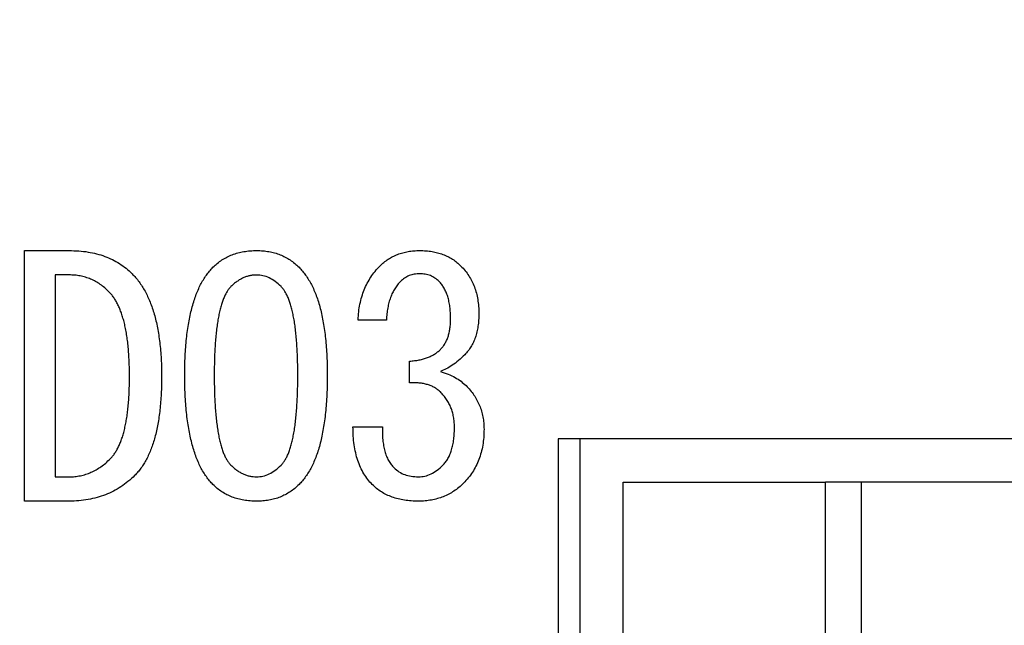
# Model space of a CAD drawing. Extents: x 2 to 594, y 2 to 418.
# Drawn here: x 132 to 146, y 131 to 139 of the extents above; entities that cross this region are included whole.
import ezdxf

# ---------------------------------------------------------------- set-up
doc = ezdxf.new("R2010")
doc.units = 0
doc.layers.get('0').update_dxf_attribs({"linetype": 'CONTINUOUS'})
doc.styles.add('SLDTEXTSTYLE0', font='TXT', dxfattribs={"width": 0.7, "bigfont": 'bigfont'})
doc.dimstyles.new('SLDDIMSTYLE0', dxfattribs={"dimtxt": 3.5, "dimasz": 2, "dimexe": 0, "dimexo": 0.0625, "dimgap": 0.875, "dimtad": 3, "dimdec": 3, "dimrnd": 1e-09, "dimzin": 12, "dimtxsty": 'SLDTEXTSTYLE0', "dimblk1": 'OPEN30', "dimblk2": 'OPEN30', "dimsah": 1, "dimcen": 0.09, "dimazin": 3, "dimtfac": 1, "dimtdec": 3, "dimtofl": 0, "dimtmove": 0, "dimatfit": 3, "dimtolj": 1, "dimtzin": 12})

# ---------------------------------------------------------------- blocks, each defined once
blk = doc.blocks.new('_OPEN30')
at = {"color": 0, "linetype": 'BYBLOCK'}
for p, q in [((-1, 0.267949), (0, 0)), ((0, 0), (-1, -0.267949)), ((0, 0), (-1, 0))]:
    blk.add_line(p, q, dxfattribs=at)
blk = doc.blocks.new('_D_3')
at = {"color": 7, "linetype": 'CONTINUOUS'}
for p, q in [((85.055, 200.724), (187.179, 200.724)), ((186.179, 200.724), (186.179, 71.651)), ((85.055, 71.651), (187.179, 71.651))]:
    blk.add_line(p, q, dxfattribs=at)
for centre, start, end in [((184.142, 141.11), 63.4349, 116.5651), ((184.142, 139.074), 243.4349, 296.5651)]:
    blk.add_arc(centre, 4.554, start, end, dxfattribs=at)
at = {"color": 7, "linetype": 'CONTINUOUS', "xscale": 2, "yscale": 2}
for p, rotation in [((186.179, 200.724, -66.381), 90.0000000000004), ((186.179, 71.651, -66.381), 270.0000000000004)]:
    blk.add_blockref('_OPEN30', p, dxfattribs=dict(at, rotation=rotation))
at = {"color": 7, "linetype": 'CONTINUOUS', "insert": (181.668, 135), "char_height": 3.5, "attachment_point": 1, "rotation": 90, "style": 'SLDTEXTSTYLE0'}
blk.add_mtext('129.1', dxfattribs=at)

msp = doc.modelspace()

# ---------------------------------------------------------------- linework, layer by layer
at = {"color": 7, "linetype": 'CONTINUOUS'}
for p, q in [((132.0972, 135.9917), (132.7142, 135.9917)), ((132.0972, 132.5227), (132.0972, 135.9917)), ((132.7142, 135.6549), (132.5184, 135.6549)), ((132.5184, 135.6549), (132.5184, 132.8595)), ((137.1099, 135.0307), (136.7184, 135.0307)), ((137.4303, 134.1587), (137.4303, 134.4612)), ((136.6472, 133.5536), (137.0565, 133.5536)), ((151.2922, 133.3877), (139.4922, 133.3877)), ((139.4922, 133.3877), (139.4922, 93.6877)), ((139.7922, 133.3877), (139.7922, 93.6877)), ((132.5184, 132.8595), (132.7142, 132.8595)), ((140.3922, 129.9326), (140.3922, 132.7877)), ((140.3922, 132.7877), (143.1922, 132.7877)), ((143.1922, 129.7314), (143.1922, 132.7877)), ((143.6922, 132.7877), (143.1922, 132.7877)), ((150.9922, 132.7877), (143.6922, 132.7877)), ((132.7142, 132.5227), (132.0972, 132.5227))]:
    msp.add_line(p, q, dxfattribs=at)
at = {"color": 8, "linetype": 'CONTINUOUS'}
msp.add_line((143.6922, 129.6877), (143.6922, 132.7877), dxfattribs=at)
at = {"color": 7, "linetype": 'CONTINUOUS'}
for points, knots in [([(132.7142, 135.9917), (132.759, 135.9906), (132.8466, 135.9885), (132.9742, 135.9743), (133.0943, 135.9489), (133.2076, 135.9144), (133.3134, 135.8685), (133.4125, 135.8137), (133.5043, 135.7484), (133.5589, 135.6971), (133.5862, 135.6714)], [0, 0, 0, 0, 0.14102359, 0.27520384, 0.40295731, 0.52662093, 0.64698198, 0.76479676, 0.88211436, 1, 1, 1, 1]), ([(134.7074, 135.7604), (134.727, 135.7788), (134.7662, 135.8155), (134.831, 135.8631), (134.9006, 135.9027), (134.9745, 135.9351), (135.0525, 135.9613), (135.1355, 135.9784), (135.2225, 135.9903), (135.2821, 135.9913), (135.3125, 135.9917)], [0, 0, 0, 0, 0.1213169, 0.2417533, 0.3615242, 0.4816915, 0.6047743, 0.7314272, 0.8632375, 1, 1, 1, 1]), ([(135.3125, 135.9917), (135.3415, 135.9913), (135.3985, 135.9903), (135.4818, 135.9783), (135.5617, 135.961), (135.6373, 135.9351), (135.7093, 135.9025), (135.7775, 135.8631), (135.8411, 135.8151), (135.8801, 135.7787), (135.8998, 135.7604)], [0, 0, 0, 0, 0.13424776, 0.26346177, 0.38846663, 0.51187905, 0.63240807, 0.75355252, 0.87550848, 1, 1, 1, 1]), ([(137.0209, 135.7782), (137.0391, 135.7953), (137.075, 135.8292), (137.1347, 135.8729), (137.1985, 135.9089), (137.2654, 135.9401), (137.337, 135.9624), (137.412, 135.9802), (137.4911, 135.9898), (137.5452, 135.9911), (137.5726, 135.9917)], [0, 0, 0, 0, 0.1228587, 0.243904, 0.3639001, 0.4842681, 0.6073994, 0.7331584, 0.86432, 1, 1, 1, 1]), ([(137.5726, 135.9917), (137.6017, 135.9911), (137.6584, 135.9899), (137.7412, 135.9801), (137.8191, 135.9626), (137.8932, 135.9399), (137.9622, 135.9092), (138.0276, 135.873), (138.088, 135.8294), (138.124, 135.7953), (138.1421, 135.7782)], [0, 0, 0, 0, 0.1393528, 0.2721673, 0.399637, 0.5224194, 0.6433524, 0.7619061, 0.8804973, 1, 1, 1, 1]), ([(134.3159, 134.2655), (134.3161, 134.3105), (134.3165, 134.3989), (134.3211, 134.5285), (134.3292, 134.6527), (134.3394, 134.7712), (134.3532, 134.8842), (134.3704, 134.9915), (134.3899, 135.0934), (134.4132, 135.1896), (134.4385, 135.2806), (134.4674, 135.3658), (134.5002, 135.4452), (134.5343, 135.5197), (134.5732, 135.5881), (134.6144, 135.6512), (134.6584, 135.7093), (134.6912, 135.7435), (134.7074, 135.7604)], [0, 0, 0, 0, 0.08546598, 0.16764463, 0.24617896, 0.32151456, 0.39333786, 0.46214954, 0.52755703, 0.59014709, 0.64993083, 0.70675153, 0.76078792, 0.81282041, 0.8620996, 0.9099691, 0.95574705, 1, 1, 1, 1]), ([(135.8998, 135.7604), (135.9159, 135.7435), (135.9488, 135.7093), (135.9927, 135.6512), (136.034, 135.5881), (136.0728, 135.5197), (136.107, 135.4452), (136.1398, 135.3659), (136.1684, 135.2805), (136.1951, 135.1898), (136.217, 135.0932), (136.2368, 134.9915), (136.2539, 134.8842), (136.2678, 134.7712), (136.278, 134.6527), (136.2861, 134.5285), (136.2907, 134.3989), (136.2911, 134.3105), (136.2913, 134.2655)], [0, 0, 0, 0, 0.0442521, 0.0900292, 0.1378978, 0.1871761, 0.2392076, 0.2932429, 0.3500626, 0.4099599, 0.4724529, 0.5378592, 0.6066696, 0.6784915, 0.7538257, 0.8323585, 0.9145356, 1, 1, 1, 1]), ([(136.7184, 135.0307), (136.7206, 135.0684), (136.7249, 135.1422), (136.7426, 135.25), (136.7672, 135.3525), (136.8009, 135.4492), (136.8434, 135.54), (136.8938, 135.6255), (136.9522, 135.706), (136.998, 135.754), (137.0209, 135.7782)], [0, 0, 0, 0, 0.1368201, 0.268508, 0.3958315, 0.5192146, 0.6398537, 0.7593051, 0.8791422, 1, 1, 1, 1]), ([(138.1421, 135.7782), (138.1622, 135.7571), (138.2022, 135.7153), (138.2522, 135.6443), (138.2951, 135.569), (138.3311, 135.489), (138.3582, 135.4036), (138.3768, 135.3132), (138.3892, 135.218), (138.3906, 135.1529), (138.3913, 135.1197)], [0, 0, 0, 0, 0.1206516, 0.2395243, 0.3591249, 0.4798866, 0.6023829, 0.7300101, 0.8622715, 1, 1, 1, 1]), ([(133.2659, 135.4222), (133.2465, 135.4409), (133.2084, 135.4776), (133.1456, 135.5243), (133.0809, 135.5651), (133.013, 135.598), (132.9422, 135.6231), (132.8688, 135.642), (132.7922, 135.6523), (132.7403, 135.654), (132.7142, 135.6549)], [0, 0, 0, 0, 0.1311524, 0.2573462, 0.3810045, 0.5036566, 0.624285, 0.7469183, 0.8723596, 1, 1, 1, 1]), ([(133.5862, 135.6714), (133.603, 135.6538), (133.637, 135.6182), (133.6833, 135.5596), (133.7265, 135.4963), (133.7668, 135.4287), (133.8028, 135.3557), (133.8364, 135.2784), (133.8676, 135.1968), (133.8945, 135.11), (133.9178, 135.0184), (133.9394, 134.9222), (133.9559, 134.8211), (133.9707, 134.7157), (133.9818, 134.6053), (133.9893, 134.4903), (133.9952, 134.3705), (133.9954, 134.2892), (133.9955, 134.2477)], [0, 0, 0, 0, 0.04793821, 0.09737922, 0.14736646, 0.19935102, 0.25275812, 0.3081839, 0.36577063, 0.42538003, 0.48773399, 0.55264118, 0.62003571, 0.69017128, 0.76306772, 0.83924193, 0.91791999, 1, 1, 1, 1]), ([(135.3125, 135.6536), (135.2964, 135.653), (135.2643, 135.6519), (135.2168, 135.6446), (135.1703, 135.6321), (135.1253, 135.6138), (135.0809, 135.5916), (135.0381, 135.5635), (134.9961, 135.5311), (134.9699, 135.5062), (134.9565, 135.4934)], [0, 0, 0, 0, 0.1202072, 0.2399637, 0.3592225, 0.4795196, 0.6030542, 0.7302971, 0.861525, 1, 1, 1, 1]), ([(135.6506, 135.4934), (135.6244, 135.5178), (135.5743, 135.5643), (135.4891, 135.6149), (135.4019, 135.6479), (135.342, 135.6517), (135.3125, 135.6536)], [0, 0, 0, 0, 0.2789348, 0.5331846, 0.7700755, 1, 1, 1, 1]), ([(137.5726, 135.6714), (137.547, 135.6702), (137.4969, 135.6678), (137.4252, 135.6476), (137.3601, 135.6135), (137.324, 135.5811), (137.3057, 135.5646)], [0, 0, 0, 0, 0.2600145, 0.5081836, 0.7509482, 1, 1, 1, 1]), ([(137.8396, 135.5646), (137.8213, 135.5811), (137.7852, 135.6135), (137.72, 135.6476), (137.6483, 135.6678), (137.5983, 135.6702), (137.5726, 135.6714)], [0, 0, 0, 0, 0.2490518, 0.4918164, 0.7399855, 1, 1, 1, 1]), ([(134.9565, 135.4934), (134.9467, 135.4832), (134.9263, 135.4617), (134.9015, 135.4226), (134.8767, 135.3788), (134.8537, 135.3289), (134.8337, 135.2724), (134.8145, 135.2107), (134.7973, 135.1429), (134.7825, 135.0691), (134.7685, 134.9894), (134.7568, 134.9037), (134.7469, 134.8118), (134.7394, 134.7139), (134.7325, 134.6103), (134.7281, 134.5006), (134.7254, 134.385), (134.7253, 134.3059), (134.7252, 134.2655)], [0, 0, 0, 0, 0.0334084, 0.0696415, 0.1088664, 0.1522429, 0.1991469, 0.2501439, 0.3047127, 0.3639863, 0.4276518, 0.4956881, 0.5681656, 0.6456589, 0.7272144, 0.8133471, 0.904611, 1, 1, 1, 1]), ([(135.882, 134.2655), (135.8819, 134.3059), (135.8818, 134.385), (135.8791, 134.5006), (135.8746, 134.6103), (135.8678, 134.7139), (135.8602, 134.8118), (135.8503, 134.9037), (135.8386, 134.9894), (135.8246, 135.0691), (135.8099, 135.1429), (135.7926, 135.2107), (135.7735, 135.2724), (135.7535, 135.3289), (135.7305, 135.3788), (135.7057, 135.4226), (135.6808, 135.4617), (135.6604, 135.4832), (135.6506, 135.4934)], [0, 0, 0, 0, 0.095389, 0.1866529, 0.2727856, 0.3543411, 0.4318344, 0.5043119, 0.5723482, 0.6360137, 0.6952873, 0.7498561, 0.8008531, 0.8477571, 0.8911336, 0.9303585, 0.9665916, 1, 1, 1, 1]), ([(137.3057, 135.5646), (137.2912, 135.5491), (137.2621, 135.5179), (137.2253, 135.4645), (137.1934, 135.4059), (137.1666, 135.3416), (137.1439, 135.2718), (137.128, 135.1962), (137.1159, 135.1154), (137.112, 135.0595), (137.1099, 135.0307)], [0, 0, 0, 0, 0.1091782, 0.2198521, 0.3334582, 0.4528097, 0.5789729, 0.7112445, 0.8510094, 1, 1, 1, 1]), ([(137.9998, 135.0485), (137.9992, 135.0771), (137.9982, 135.1324), (137.9911, 135.2124), (137.9788, 135.2865), (137.961, 135.3544), (137.9388, 135.4165), (137.9108, 135.4719), (137.879, 135.5224), (137.8526, 135.5507), (137.8396, 135.5646)], [0, 0, 0, 0, 0.1547217, 0.2992573, 0.4343965, 0.5610656, 0.6788604, 0.7905819, 0.897156, 1, 1, 1, 1]), ([(133.5506, 134.2477), (133.5503, 134.2839), (133.5498, 134.3549), (133.5463, 134.4591), (133.5414, 134.5587), (133.5333, 134.6534), (133.5237, 134.7433), (133.511, 134.8286), (133.4967, 134.9093), (133.4805, 134.9853), (133.461, 135.0562), (133.4403, 135.1225), (133.4171, 135.1844), (133.3916, 135.2414), (133.3639, 135.294), (133.3337, 135.3414), (133.3012, 135.3841), (133.2775, 135.4097), (133.2659, 135.4222)], [0, 0, 0, 0, 0.0880729, 0.1724453, 0.2531524, 0.3302768, 0.403305, 0.4728997, 0.5395911, 0.6024043, 0.6615744, 0.7181227, 0.7711589, 0.8220461, 0.8697998, 0.9154022, 0.9584234, 1, 1, 1, 1]), ([(138.3913, 135.1197), (138.3906, 135.0894), (138.3894, 135.0305), (138.3801, 134.9452), (138.365, 134.8656), (138.3441, 134.7912), (138.3163, 134.7224), (138.2827, 134.6589), (138.2433, 134.6005), (138.2114, 134.5669), (138.1955, 134.5502)], [0, 0, 0, 0, 0.1472387, 0.2855922, 0.4158709, 0.5400692, 0.6596602, 0.7755677, 0.8882524, 1, 1, 1, 1]), ([(137.8574, 134.6214), (137.869, 134.6336), (137.8925, 134.6583), (137.9207, 134.7016), (137.9459, 134.7483), (137.9651, 134.8), (137.9813, 134.8558), (137.992, 134.9161), (137.9989, 134.9809), (137.9995, 135.0254), (137.9998, 135.0485)], [0, 0, 0, 0, 0.1090776, 0.2210172, 0.3339336, 0.4531154, 0.5777036, 0.7111283, 0.8501957, 1, 1, 1, 1]), ([(137.4303, 134.4612), (137.4534, 134.4632), (137.4982, 134.467), (137.5631, 134.4764), (137.6231, 134.4913), (137.6792, 134.5087), (137.7304, 134.5314), (137.7776, 134.557), (137.8203, 134.5866), (137.8451, 134.6099), (137.8574, 134.6214)], [0, 0, 0, 0, 0.1491263, 0.2892975, 0.4216647, 0.5464127, 0.6667149, 0.7812457, 0.891861, 1, 1, 1, 1]), ([(138.1955, 134.5502), (138.1668, 134.5226), (138.1121, 134.47), (138.0261, 134.4038), (137.9425, 134.352), (137.8848, 134.3295), (137.8574, 134.3188)], [0, 0, 0, 0, 0.2890595, 0.5507616, 0.7869197, 1, 1, 1, 1]), ([(133.2837, 133.1087), (133.2947, 133.1203), (133.3174, 133.1443), (133.347, 133.1855), (133.3761, 133.2304), (133.4011, 133.281), (133.4259, 133.3355), (133.4473, 133.3951), (133.4672, 133.4593), (133.4849, 133.5281), (133.4997, 133.602), (133.514, 133.6801), (133.5245, 133.7633), (133.5349, 133.8509), (133.5418, 133.9435), (133.5473, 134.0406), (133.5495, 134.1426), (133.5502, 134.2121), (133.5506, 134.2477)], [0, 0, 0, 0, 0.0402289, 0.0828209, 0.1272081, 0.1743359, 0.224471, 0.2773568, 0.333373, 0.3931863, 0.455726, 0.5223931, 0.5925374, 0.666379, 0.7438554, 0.8256266, 0.9106174, 1, 1, 1, 1]), ([(133.9955, 134.2477), (133.9953, 134.207), (133.995, 134.1272), (133.9901, 134.0099), (133.983, 133.8973), (133.9732, 133.7896), (133.9602, 133.6869), (133.9436, 133.5891), (133.9246, 133.4961), (133.9029, 133.4079), (133.8786, 133.3244), (133.8511, 133.246), (133.8199, 133.1726), (133.7863, 133.1039), (133.7504, 133.0397), (133.7104, 132.981), (133.6685, 132.9263), (133.6373, 132.8935), (133.6218, 132.8773)], [0, 0, 0, 0, 0.08386023, 0.16460503, 0.24227475, 0.31647028, 0.38775948, 0.45579409, 0.52104323, 0.58359642, 0.6431202, 0.70032055, 0.75495817, 0.80746148, 0.85800487, 0.90665725, 0.95380626, 1, 1, 1, 1]), ([(134.7074, 132.7527), (134.6913, 132.7698), (134.6585, 132.8045), (134.6144, 132.8626), (134.573, 132.9258), (134.5346, 132.9947), (134.4998, 133.0695), (134.4674, 133.15), (134.4386, 133.2363), (134.4131, 133.3283), (134.3899, 133.4257), (134.3704, 133.5289), (134.3531, 133.6377), (134.3394, 133.7522), (134.3291, 133.8725), (134.3211, 133.9984), (134.3165, 134.1301), (134.3161, 134.2198), (134.3159, 134.2655)], [0, 0, 0, 0, 0.0440793, 0.0893633, 0.1367162, 0.1858234, 0.2372944, 0.2915122, 0.348501, 0.4080366, 0.4707536, 0.536265, 0.6051487, 0.6774251, 0.7527693, 0.8316909, 0.9142192, 1, 1, 1, 1]), ([(134.7252, 134.2655), (134.7253, 134.2242), (134.7254, 134.1437), (134.7281, 134.0262), (134.7326, 133.9147), (134.7394, 133.8093), (134.7469, 133.7099), (134.7568, 133.6167), (134.7686, 133.5296), (134.7824, 133.4488), (134.7975, 133.3738), (134.8143, 133.3048), (134.8336, 133.2422), (134.8538, 133.1854), (134.8767, 133.135), (134.901, 133.0906), (134.9268, 133.0519), (134.9468, 133.0302), (134.9565, 133.0197)], [0, 0, 0, 0, 0.09614309, 0.18719389, 0.27369328, 0.35567568, 0.43313937, 0.50565255, 0.57378104, 0.63759246, 0.69656466, 0.75188254, 0.80267798, 0.84894696, 0.89220119, 0.93134191, 0.96666131, 1, 1, 1, 1]), ([(135.6506, 133.0197), (135.6603, 133.0302), (135.6804, 133.0519), (135.7061, 133.0906), (135.7304, 133.135), (135.7534, 133.1854), (135.7736, 133.2422), (135.7928, 133.3048), (135.8096, 133.3738), (135.8247, 133.4488), (135.8386, 133.5296), (135.8503, 133.6167), (135.8602, 133.7099), (135.8678, 133.8093), (135.8746, 133.9147), (135.8791, 134.0262), (135.8818, 134.1437), (135.8819, 134.2242), (135.882, 134.2655)], [0, 0, 0, 0, 0.0333387, 0.0686581, 0.1077988, 0.151053, 0.197322, 0.2481175, 0.3034353, 0.3624075, 0.426219, 0.4943475, 0.5668606, 0.6443243, 0.7263067, 0.8128061, 0.9038569, 1, 1, 1, 1]), ([(136.2913, 134.2655), (136.2911, 134.2198), (136.2907, 134.1301), (136.2861, 133.9984), (136.278, 133.8725), (136.2677, 133.7522), (136.254, 133.6377), (136.2368, 133.5289), (136.2169, 133.4258), (136.1952, 133.3281), (136.1683, 133.2364), (136.1398, 133.1499), (136.1073, 133.0695), (136.0726, 132.9947), (136.0342, 132.9258), (135.9927, 132.8626), (135.9486, 132.8045), (135.9159, 132.7698), (135.8998, 132.7527)], [0, 0, 0, 0, 0.0857792, 0.1683059, 0.2472259, 0.3225687, 0.3948437, 0.4637261, 0.5292363, 0.5918585, 0.6515057, 0.7084934, 0.7627101, 0.8141801, 0.8632864, 0.9106384, 0.9559215, 1, 1, 1, 1]), ([(137.8574, 134.3188), (137.8939, 134.3066), (137.9641, 134.2831), (138.0607, 134.2379), (138.144, 134.1851), (138.1907, 134.1433), (138.2133, 134.1231)], [0, 0, 0, 0, 0.2817556, 0.5414065, 0.7786805, 1, 1, 1, 1]), ([(137.8574, 134.0341), (137.8451, 134.0454), (137.8205, 134.0683), (137.7778, 134.0966), (137.7306, 134.1199), (137.6788, 134.1373), (137.6231, 134.1508), (137.5627, 134.1582), (137.498, 134.1618), (137.4533, 134.1597), (137.4303, 134.1587)], [0, 0, 0, 0, 0.1089507, 0.219743, 0.3334871, 0.452092, 0.5761677, 0.7080598, 0.8490614, 1, 1, 1, 1]), ([(138.2133, 134.1231), (138.2334, 134.1022), (138.2728, 134.0611), (138.3228, 133.9929), (138.3659, 133.9222), (138.4021, 133.8481), (138.4289, 133.77), (138.448, 133.6888), (138.4603, 133.6045), (138.4617, 133.547), (138.4625, 133.518)], [0, 0, 0, 0, 0.12905042, 0.25374552, 0.37647532, 0.49836443, 0.62082379, 0.74375311, 0.87046646, 1, 1, 1, 1]), ([(138.0532, 133.5536), (138.0525, 133.5769), (138.0512, 133.6229), (138.0418, 133.6902), (138.0266, 133.7546), (138.0055, 133.8164), (137.9776, 133.8753), (137.9437, 133.9314), (137.9043, 133.9854), (137.8732, 134.0178), (137.8574, 134.0341)], [0, 0, 0, 0, 0.1312073, 0.2585055, 0.3817646, 0.5033693, 0.6250493, 0.7476119, 0.8722462, 1, 1, 1, 1]), ([(136.9142, 132.7527), (136.8927, 132.776), (136.8494, 132.8226), (136.7955, 132.9031), (136.7491, 132.991), (136.7115, 133.0874), (136.6828, 133.1922), (136.6618, 133.3053), (136.6492, 133.4268), (136.6479, 133.5105), (136.6472, 133.5536)], [0, 0, 0, 0, 0.1094376, 0.2200198, 0.3343722, 0.4529129, 0.577701, 0.7100642, 0.8508043, 1, 1, 1, 1]), ([(137.0565, 133.5536), (137.0557, 133.5222), (137.0541, 133.4613), (137.0583, 133.3731), (137.0698, 133.2916), (137.0857, 133.2166), (137.1087, 133.1481), (137.1386, 133.0868), (137.1735, 133.0312), (137.2024, 132.9997), (137.2167, 132.9841)], [0, 0, 0, 0, 0.154901, 0.3002366, 0.4347265, 0.5600783, 0.6779044, 0.7898067, 0.8955592, 1, 1, 1, 1]), ([(137.893, 133.0197), (137.906, 133.0338), (137.9324, 133.0626), (137.9643, 133.1138), (137.9923, 133.1707), (138.0143, 133.2346), (138.0323, 133.3049), (138.0444, 133.3819), (138.0516, 133.4656), (138.0526, 133.5235), (138.0532, 133.5536)], [0, 0, 0, 0, 0.1006262, 0.2049681, 0.3154038, 0.4329187, 0.5591357, 0.6959085, 0.8418507, 1, 1, 1, 1]), ([(138.4625, 133.518), (138.4616, 133.4804), (138.4598, 133.4067), (138.4465, 133.2988), (138.4242, 133.1966), (138.393, 133.0998), (138.3528, 133.0088), (138.3036, 132.9231), (138.2458, 132.8428), (138.2005, 132.7947), (138.1777, 132.7705)], [0, 0, 0, 0, 0.13729823, 0.26904429, 0.3963482, 0.51863152, 0.63967435, 0.75898202, 0.87901035, 1, 1, 1, 1]), ([(132.7142, 132.8595), (132.7406, 132.8602), (132.7928, 132.8617), (132.8698, 132.8743), (132.9449, 132.893), (133.0173, 132.9212), (133.0879, 132.9562), (133.1557, 132.9996), (133.2225, 133.0494), (133.263, 133.0887), (133.2837, 133.1087)], [0, 0, 0, 0, 0.124024, 0.2451974, 0.365621, 0.4871631, 0.609496, 0.7352181, 0.8648706, 1, 1, 1, 1]), ([(134.9565, 133.0197), (134.9699, 133.0069), (134.9961, 132.982), (135.0381, 132.9496), (135.0809, 132.9215), (135.1253, 132.8993), (135.1703, 132.8811), (135.2168, 132.8685), (135.2643, 132.8612), (135.2964, 132.8601), (135.3125, 132.8595)], [0, 0, 0, 0, 0.138475, 0.2697029, 0.3969458, 0.5204804, 0.6407775, 0.7600363, 0.8797928, 1, 1, 1, 1]), ([(135.3125, 132.8595), (135.342, 132.8614), (135.4019, 132.8652), (135.4891, 132.8983), (135.5743, 132.9488), (135.6244, 132.9954), (135.6506, 133.0197)], [0, 0, 0, 0, 0.2299245, 0.4668154, 0.7210652, 1, 1, 1, 1]), ([(137.5548, 132.8595), (137.5843, 132.8614), (137.6442, 132.8652), (137.7315, 132.8983), (137.8167, 132.9488), (137.8668, 132.9954), (137.893, 133.0197)], [0, 0, 0, 0, 0.22992446, 0.46681541, 0.72106515, 1, 1, 1, 1]), ([(133.6218, 132.8773), (133.5916, 132.8489), (133.5319, 132.7928), (133.4325, 132.7211), (133.3283, 132.659), (133.2171, 132.6096), (133.1001, 132.5704), (132.9768, 132.5433), (132.8476, 132.5252), (132.7593, 132.5235), (132.7142, 132.5227)], [0, 0, 0, 0, 0.1240366, 0.2456118, 0.3663476, 0.4869054, 0.6097722, 0.7353446, 0.8648965, 1, 1, 1, 1]), ([(137.2167, 132.9841), (137.2386, 132.9647), (137.2825, 132.9258), (137.3642, 132.8873), (137.4559, 132.8635), (137.5208, 132.8609), (137.5548, 132.8595)], [0, 0, 0, 0, 0.235836, 0.4742391, 0.7246081, 1, 1, 1, 1]), ([(135.3125, 132.5227), (135.2821, 132.5232), (135.2225, 132.5241), (135.1355, 132.536), (135.0526, 132.5534), (134.9744, 132.5785), (134.9006, 132.6111), (134.8312, 132.6507), (134.766, 132.6975), (134.727, 132.7343), (134.7074, 132.7527)], [0, 0, 0, 0, 0.1368845, 0.2688123, 0.3955782, 0.5184632, 0.6387377, 0.7586154, 0.878575, 1, 1, 1, 1]), ([(135.8998, 132.7527), (135.8801, 132.7343), (135.8413, 132.698), (135.7773, 132.6507), (135.7093, 132.6113), (135.6375, 132.5785), (135.5616, 132.5536), (135.4818, 132.536), (135.3985, 132.5241), (135.3415, 132.5232), (135.3125, 132.5227)], [0, 0, 0, 0, 0.1246074, 0.2460692, 0.3673264, 0.4879676, 0.6111719, 0.7362931, 0.8656273, 1, 1, 1, 1]), ([(137.5548, 132.5227), (137.5216, 132.5232), (137.4568, 132.5241), (137.3625, 132.5359), (137.2737, 132.5532), (137.1905, 132.5786), (137.1126, 132.6106), (137.0403, 132.6504), (136.9735, 132.6973), (136.934, 132.7342), (136.9142, 132.7527)], [0, 0, 0, 0, 0.1424631, 0.2782541, 0.4071485, 0.530343, 0.6508228, 0.7681468, 0.8837915, 1, 1, 1, 1]), ([(138.1777, 132.7705), (138.1569, 132.7507), (138.1154, 132.7113), (138.0462, 132.6618), (137.9742, 132.6182), (137.8979, 132.5832), (137.8177, 132.556), (137.7335, 132.5372), (137.6455, 132.5248), (137.5854, 132.5234), (137.5548, 132.5227)], [0, 0, 0, 0, 0.1253677, 0.2486682, 0.3701495, 0.491359, 0.6136522, 0.7383493, 0.8668214, 1, 1, 1, 1])]:
    msp.add_open_spline(points, degree=3, knots=knots, dxfattribs=at)

# ---------------------------------------------------------------- dimensions: what is measured, and where the dimension line sits
dim = msp.add_linear_dim(base=(186.1793, 71.6511), p1=(84.0547, 200.7243), p2=(84.0547, 71.6511), angle=90, text='(<>)', dimstyle='SLDDIMSTYLE0', dxfattribs=at)
dim.commit()
dim.dimension.update_dxf_attribs({"geometry": '_D_3', "text_midpoint": (186.1793, 140.0921), "dimtype": 160})

doc.saveas('drawing.dxf')
